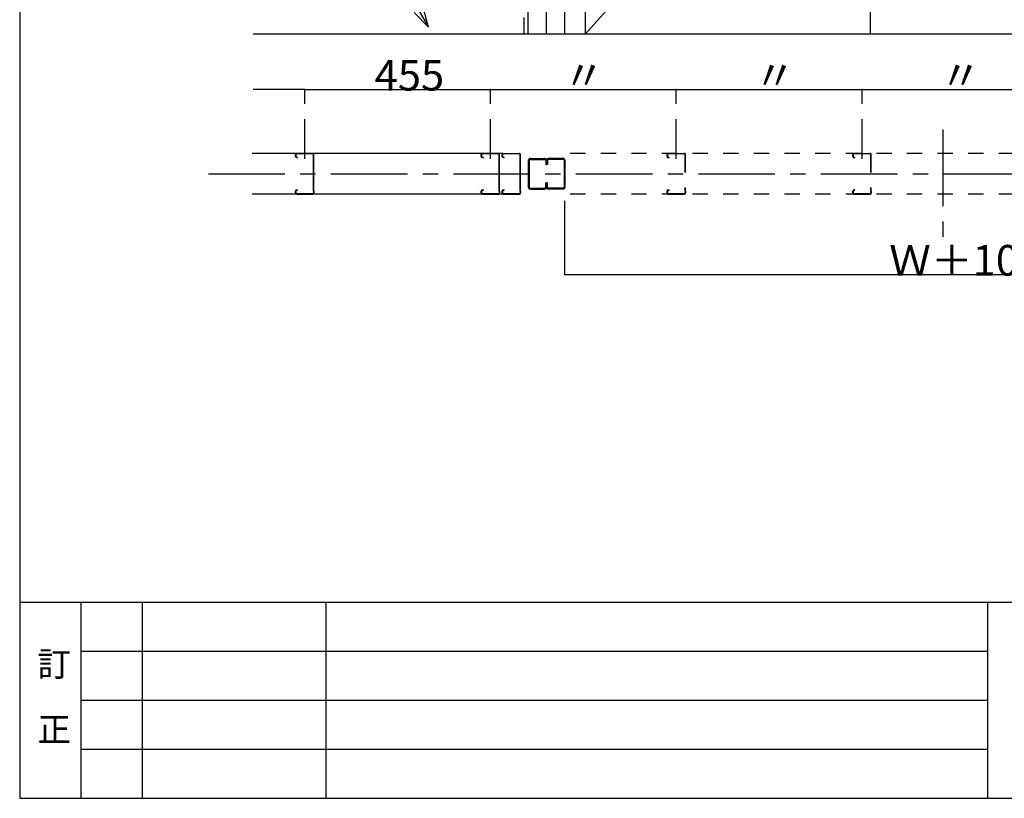
# Model space of a CAD drawing. Extents: x 11 to 286, y 8 to 200.
# Drawn here: x 11 to 91, y 10 to 74 of the extents above; entities that cross this region are included whole.
import ezdxf

# ---------------------------------------------------------------- set-up
doc = ezdxf.new("R2010")
doc.units = 0
doc.header["$MEASUREMENT"] = 0
for name, pattern in [('CENTER1', [10, 6.25, -1.25, 1.25, -1.25]), ('DASHED1', [2.5, 1.25, -1.25]), ('PHANTOM1', [9.5, 3.25, -1.25, 1.25, -1.25, 1.25, -1.25])]:
    doc.linetypes.add(name, pattern=pattern)
for name, color, linetype in [('_1-0_中心線', 7, 'CONTINUOUS'), ('_1-1_中線', 7, 'CONTINUOUS'), ('_1-2_太線１', 7, 'CONTINUOUS'), ('_1-4_細線', 7, 'CONTINUOUS'), ('_1-5_寸法', 7, 'CONTINUOUS'), ('_1-6_文字', 7, 'CONTINUOUS'), ('_1-8_隠線', 7, 'CONTINUOUS'), ('_5-1_中線', 7, 'CONTINUOUS'), ('_5-F_グリッド_', 7, 'CONTINUOUS'), ('_F-3_太線２', 7, 'CONTINUOUS'), ('_F-5_固定文字', 7, 'CONTINUOUS')]:
    doc.layers.add(name, color=color, linetype=linetype)
doc.styles.get("Standard").update_dxf_attribs({"font": 'txt', "bigfont": 'bigfont.shx'})

msp = doc.modelspace()

# ---------------------------------------------------------------- linework, layer by layer
at = {"layer": '_1-0_中心線', "color": 4, "linetype": 'CENTER1'}
for p, q in [((86.314, 64.604), (86.314, 55.358)), ((26.37, 61.001), (146.947, 61.001))]:
    msp.add_line(p, q, dxfattribs=at)
at = {"layer": '_1-1_中線', "color": 7, "linetype": 'Continuous'}
for p, q in [((52.147, 72.425), (52.147, 73.758)), ((30.017, 72.425), (54.48, 72.425)), ((50.446, 62.668), (29.932, 62.668)), ((50.446, 59.334), (29.932, 59.334))]:
    msp.add_line(p, q, dxfattribs=at)
at = {"layer": '_1-2_太線１', "color": 3, "linetype": 'Continuous'}
msp.add_line((53.98, 72.425), (53.98, 162.425), dxfattribs=at)
at = {"layer": '_1-2_太線１', "color": 2, "linetype": 'Continuous'}
msp.add_line((30.017, 72.425), (144.059, 72.425), dxfattribs=at)
at = {"layer": '_1-4_細線', "color": 4, "linetype": 'DASHED1'}
for p, q in [((117.147, 62.668), (55.48, 62.668)), ((117.147, 59.334), (55.48, 59.334))]:
    msp.add_line(p, q, dxfattribs=at)
at = {"layer": '_1-5_寸法', "color": 4, "linetype": 'Continuous'}
for p, q in [((80.416, 72.425), (80.416, 136.425)), ((34.23, 67.873), (30.017, 67.873)), ((34.23, 67.873), (49.397, 67.873)), ((49.397, 67.873), (64.564, 67.873)), ((64.564, 67.873), (79.73, 67.873)), ((79.73, 67.873), (94.897, 67.873)), ((55.48, 52.773), (55.48, 58.784)), ((55.48, 52.773), (117.147, 52.773))]:
    msp.add_line(p, q, dxfattribs=at)
at = {"layer": '_1-5_寸法', "color": 3}
for p in [(80.416, 72.425), (34.23, 67.873), (49.397, 67.873), (64.564, 67.873), (79.73, 67.873), (55.48, 52.773)]:
    msp.add_point(p, dxfattribs=at)
at = {"layer": '_1-6_文字', "color": 7, "linetype": 'Continuous'}
for p, q in [((52.48, 72.425), (52.48, 162.425)), ((55.48, 72.425), (55.48, 162.425))]:
    msp.add_line(p, q, dxfattribs=at)
at = {"layer": '_1-6_文字', "color": 4, "linetype": 'Continuous'}
for p, q in [((42.653, 75.882), (44.335, 72.969)), ((44.335, 72.969), (43.156, 74.148)), ((44.335, 72.969), (43.903, 74.579))]:
    msp.add_line(p, q, dxfattribs=at)
at = {"layer": '_1-8_隠線', "color": 4, "linetype": 'PHANTOM1'}
for p, q in [((57.147, 72.425), (57.147, 136.425)), ((57.147, 72.425), (115.48, 136.425)), ((57.147, 72.425), (57.147, 136.425)), ((34.23, 62.215), (34.23, 67.873)), ((49.397, 62.215), (49.397, 67.873)), ((64.564, 62.215), (64.564, 67.873)), ((79.73, 62.215), (79.73, 67.873))]:
    msp.add_line(p, q, dxfattribs=at)
at = {"layer": '_5-1_中線', "color": 7, "linetype": 'Continuous'}
for p, q in [((52.48, 62.098), (52.48, 59.904)), ((52.557, 62.098), (52.557, 59.904)), ((52.634, 62.251), (53.827, 62.251)), ((52.634, 62.174), (53.827, 62.174)), ((53.904, 62.098), (53.904, 61.751)), ((53.98, 62.098), (53.98, 61.751)), ((53.98, 62.098), (53.98, 61.751)), ((54.057, 62.098), (54.057, 61.751)), ((55.327, 62.251), (54.134, 62.251)), ((55.327, 62.174), (54.134, 62.174)), ((55.404, 62.098), (55.404, 59.904)), ((55.48, 62.098), (55.48, 59.904)), ((53.904, 61.751), (53.98, 61.751)), ((54.057, 61.751), (53.98, 61.751)), ((52.634, 59.828), (53.827, 59.828)), ((52.634, 59.751), (53.827, 59.751)), ((53.904, 60.251), (53.98, 60.251)), ((53.904, 59.904), (53.904, 60.251)), ((53.98, 59.904), (53.98, 60.251)), ((54.057, 60.251), (53.98, 60.251)), ((53.98, 59.904), (53.98, 60.251)), ((54.057, 59.904), (54.057, 60.251)), ((55.327, 59.828), (54.134, 59.828)), ((55.327, 59.751), (54.134, 59.751))]:
    msp.add_line(p, q, dxfattribs=at)
for centre, radius, start, end in [((52.634, 62.098), 0.153, 90, 180), ((52.634, 62.098), 0.0767, 90, 180), ((53.827, 62.098), 0.153, 0, 90), ((53.827, 62.098), 0.0767, 0, 90), ((54.134, 62.098), 0.153, 90, 180), ((54.134, 62.098), 0.0767, 90, 180), ((55.327, 62.098), 0.153, 0, 90), ((55.327, 62.098), 0.0767, 0, 90), ((52.634, 59.904), 0.153, 180, 270), ((52.634, 59.904), 0.0767, 180, 270), ((53.827, 59.904), 0.0767, 270, 0), ((53.827, 59.904), 0.153, 270, 0), ((54.134, 59.904), 0.153, 180, 270), ((54.134, 59.904), 0.0767, 180, 270), ((55.327, 59.904), 0.0767, 270, 0), ((55.327, 59.904), 0.153, 270, 0)]:
    msp.add_arc(centre, radius, start, end, dxfattribs=at)
at = {"layer": '_5-F_グリッド_', "color": 7, "linetype": 'Continuous'}
for p, q in [((33.48, 62.417), (33.48, 62.568)), ((33.507, 62.568), (33.507, 62.417)), ((33.579, 62.668), (34.879, 62.667)), ((34.879, 62.64), (33.579, 62.641)), ((33.58, 62.343), (33.647, 62.343)), ((33.58, 62.317), (33.647, 62.317)), ((33.647, 62.317), (33.647, 62.343)), ((34.92, 62.368), (34.92, 59.634)), ((34.946, 62.404), (34.928, 62.386)), ((34.947, 62.357), (34.947, 59.645)), ((34.954, 62.423), (34.954, 62.567)), ((34.972, 62.393), (34.955, 62.375)), ((34.98, 62.412), (34.98, 62.567)), ((48.647, 62.417), (48.647, 62.568)), ((48.674, 62.568), (48.674, 62.417)), ((48.746, 62.668), (50.046, 62.667)), ((50.046, 62.64), (48.746, 62.641)), ((48.747, 62.343), (48.814, 62.343)), ((48.747, 62.317), (48.814, 62.317)), ((48.814, 62.317), (48.814, 62.343)), ((50.087, 62.368), (50.087, 59.634)), ((50.112, 62.404), (50.095, 62.386)), ((50.114, 62.357), (50.114, 59.645)), ((50.12, 62.423), (50.12, 62.567)), ((50.139, 62.393), (50.121, 62.375)), ((50.147, 62.412), (50.147, 62.567)), ((50.347, 62.417), (50.347, 62.568)), ((50.374, 62.568), (50.374, 62.417)), ((50.446, 62.668), (51.746, 62.667)), ((51.746, 62.64), (50.446, 62.641)), ((50.447, 62.343), (50.514, 62.343)), ((50.447, 62.317), (50.514, 62.317)), ((50.514, 62.317), (50.514, 62.343)), ((51.787, 62.368), (51.787, 59.634)), ((51.812, 62.404), (51.795, 62.386)), ((51.814, 62.357), (51.814, 59.645)), ((51.82, 62.423), (51.82, 62.567)), ((51.839, 62.393), (51.821, 62.375)), ((51.847, 62.412), (51.847, 62.567)), ((33.306, 59.701), (33.306, 59.701)), ((33.48, 59.434), (33.48, 59.585)), ((33.507, 59.585), (33.507, 59.434)), ((33.58, 59.685), (33.647, 59.685)), ((33.58, 59.659), (33.647, 59.659)), ((33.647, 59.659), (33.647, 59.685)), ((34.928, 59.615), (34.946, 59.598)), ((34.954, 59.579), (34.954, 59.435)), ((34.955, 59.626), (34.972, 59.609)), ((34.98, 59.59), (34.98, 59.435)), ((48.472, 59.701), (48.472, 59.701)), ((48.647, 59.434), (48.647, 59.585)), ((48.674, 59.585), (48.674, 59.434)), ((48.747, 59.685), (48.814, 59.685)), ((48.747, 59.659), (48.814, 59.659)), ((48.814, 59.659), (48.814, 59.685)), ((50.095, 59.615), (50.112, 59.598)), ((50.12, 59.579), (50.12, 59.435)), ((50.121, 59.626), (50.139, 59.609)), ((50.147, 59.59), (50.147, 59.435)), ((50.172, 59.701), (50.172, 59.701)), ((50.347, 59.434), (50.347, 59.585)), ((50.374, 59.585), (50.374, 59.434)), ((50.447, 59.685), (50.514, 59.685)), ((50.447, 59.659), (50.514, 59.659)), ((50.514, 59.659), (50.514, 59.685)), ((51.795, 59.615), (51.812, 59.598)), ((51.82, 59.579), (51.82, 59.435)), ((51.821, 59.626), (51.839, 59.609)), ((51.847, 59.59), (51.847, 59.435)), ((33.306, 59.351), (33.306, 59.351)), ((33.306, 59.334), (33.306, 59.334)), ((34.879, 59.362), (33.579, 59.361)), ((33.579, 59.334), (34.879, 59.335)), ((48.472, 59.351), (48.472, 59.351)), ((48.472, 59.334), (48.472, 59.334)), ((50.046, 59.362), (48.746, 59.361)), ((48.746, 59.334), (50.046, 59.335)), ((50.172, 59.351), (50.172, 59.351)), ((50.172, 59.334), (50.172, 59.334)), ((51.746, 59.362), (50.446, 59.361)), ((50.446, 59.334), (51.746, 59.335))]:
    msp.add_line(p, q, dxfattribs=at)
at = {"layer": '_5-F_グリッド_', "color": 4, "linetype": 'DASHED1'}
for p, q in [((63.814, 62.417), (63.814, 62.568)), ((63.84, 62.568), (63.84, 62.417)), ((63.912, 62.668), (65.212, 62.667)), ((65.213, 62.64), (63.913, 62.641)), ((63.914, 62.343), (63.98, 62.343)), ((63.914, 62.317), (63.98, 62.317)), ((63.98, 62.317), (63.98, 62.343)), ((65.254, 62.368), (65.254, 59.634)), ((65.279, 62.404), (65.261, 62.386)), ((65.28, 62.357), (65.28, 59.645)), ((65.287, 62.423), (65.287, 62.567)), ((65.306, 62.393), (65.288, 62.375)), ((65.314, 62.412), (65.314, 62.567)), ((78.98, 62.417), (78.98, 62.568)), ((79.007, 62.568), (79.007, 62.417)), ((79.079, 62.668), (80.379, 62.667)), ((80.379, 62.64), (79.079, 62.641)), ((79.08, 62.343), (79.147, 62.343)), ((79.08, 62.317), (79.147, 62.317)), ((79.147, 62.317), (79.147, 62.343)), ((80.42, 62.368), (80.42, 59.634)), ((80.446, 62.404), (80.428, 62.386)), ((80.447, 62.357), (80.447, 59.645)), ((80.454, 62.423), (80.454, 62.567)), ((80.472, 62.393), (80.455, 62.375)), ((80.48, 62.412), (80.48, 62.567)), ((63.814, 59.434), (63.814, 59.585)), ((63.84, 59.585), (63.84, 59.434)), ((63.914, 59.685), (63.98, 59.685)), ((63.914, 59.659), (63.98, 59.659)), ((63.98, 59.659), (63.98, 59.685)), ((65.261, 59.615), (65.279, 59.598)), ((65.287, 59.579), (65.287, 59.435)), ((65.288, 59.626), (65.306, 59.609)), ((65.314, 59.59), (65.314, 59.435)), ((78.98, 59.434), (78.98, 59.585)), ((79.007, 59.585), (79.007, 59.434)), ((79.08, 59.685), (79.147, 59.685)), ((79.08, 59.659), (79.147, 59.659)), ((79.147, 59.659), (79.147, 59.685)), ((80.428, 59.615), (80.446, 59.598)), ((80.454, 59.579), (80.454, 59.435)), ((80.455, 59.626), (80.472, 59.609)), ((80.48, 59.59), (80.48, 59.435)), ((63.912, 59.334), (65.212, 59.335)), ((65.213, 59.362), (63.913, 59.361)), ((80.379, 59.362), (79.079, 59.361)), ((79.079, 59.334), (80.379, 59.335))]:
    msp.add_line(p, q, dxfattribs=at)
at = {"layer": '_5-F_グリッド_', "color": 7, "linetype": 'Continuous'}
for centre, radius, start, end in [((33.58, 62.568), 0.1, 90.63659, 180), ((33.58, 62.417), 0.1, 180, 270), ((33.58, 62.568), 0.0733, 90.63659, 180), ((33.58, 62.417), 0.0733, 180, 270), ((34.88, 62.567), 0.1, 0, 90.63659), ((34.88, 62.567), 0.0733, 0, 90.63659), ((34.947, 62.368), 0.0267, 135, 180), ((34.927, 62.423), 0.0267, 315, 0), ((34.974, 62.357), 0.0267, 135, 180), ((34.954, 62.412), 0.0267, 315, 0), ((48.747, 62.568), 0.1, 90.63659, 180), ((48.747, 62.417), 0.1, 180, 270), ((48.747, 62.568), 0.0733, 90.63659, 180), ((48.747, 62.417), 0.0733, 180, 270), ((50.047, 62.567), 0.1, 0, 90.63659), ((50.047, 62.567), 0.0733, 0, 90.63659), ((50.114, 62.368), 0.0267, 135, 180), ((50.094, 62.423), 0.0267, 315, 0), ((50.14, 62.357), 0.0267, 135, 180), ((50.12, 62.412), 0.0267, 315, 0), ((50.447, 62.568), 0.1, 90.63659, 180), ((50.447, 62.417), 0.1, 180, 270), ((50.447, 62.568), 0.0733, 90.63659, 180), ((50.447, 62.417), 0.0733, 180, 270), ((51.747, 62.567), 0.1, 0, 90.63659), ((51.747, 62.567), 0.0733, 0, 90.63659), ((51.814, 62.368), 0.0267, 135, 180), ((51.794, 62.423), 0.0267, 315, 0), ((51.84, 62.357), 0.0267, 135, 180), ((51.82, 62.412), 0.0267, 315, 0), ((33.58, 59.585), 0.1, 90, 180), ((33.58, 59.585), 0.0733, 90, 180), ((34.947, 59.634), 0.0267, 180, 225), ((34.927, 59.579), 0.0267, 0, 45), ((34.974, 59.645), 0.0267, 180, 225), ((34.954, 59.59), 0.0267, 0, 45), ((48.747, 59.585), 0.1, 90, 180), ((48.747, 59.585), 0.0733, 90, 180), ((50.114, 59.634), 0.0267, 180, 225), ((50.094, 59.579), 0.0267, 0, 45), ((50.14, 59.645), 0.0267, 180, 225), ((50.12, 59.59), 0.0267, 0, 45), ((50.447, 59.585), 0.1, 90, 180), ((50.447, 59.585), 0.0733, 90, 180), ((51.814, 59.634), 0.0267, 180, 225), ((51.794, 59.579), 0.0267, 0, 45), ((51.84, 59.645), 0.0267, 180, 225), ((51.82, 59.59), 0.0267, 0, 45), ((33.58, 59.434), 0.1, 180, 269.36341), ((33.58, 59.434), 0.0733, 180, 269.36341), ((34.88, 59.435), 0.1, 269.36341, 0), ((34.88, 59.435), 0.0733, 269.36341, 0), ((48.747, 59.434), 0.1, 180, 269.36341), ((48.747, 59.434), 0.0733, 180, 269.36341), ((50.047, 59.435), 0.1, 269.36341, 0), ((50.047, 59.435), 0.0733, 269.36341, 0), ((50.447, 59.434), 0.1, 180, 269.36341), ((50.447, 59.434), 0.0733, 180, 269.36341), ((51.747, 59.435), 0.1, 269.36341, 0), ((51.747, 59.435), 0.0733, 269.36341, 0)]:
    msp.add_arc(centre, radius, start, end, dxfattribs=at)
at = {"layer": '_5-F_グリッド_', "color": 4, "linetype": 'DASHED1'}
for centre, radius, start, end in [((63.914, 62.568), 0.1, 90.63659, 180), ((63.914, 62.417), 0.1, 180, 270), ((63.914, 62.568), 0.0733, 90.63659, 180), ((63.914, 62.417), 0.0733, 180, 270), ((65.214, 62.567), 0.1, 0, 90.63659), ((65.214, 62.567), 0.0733, 0, 90.63659), ((65.28, 62.368), 0.0267, 135, 180), ((65.26, 62.423), 0.0267, 315, 0), ((65.307, 62.357), 0.0267, 135, 180), ((65.287, 62.412), 0.0267, 315, 0), ((79.08, 62.568), 0.1, 90.63659, 180), ((79.08, 62.417), 0.1, 180, 270), ((79.08, 62.568), 0.0733, 90.63659, 180), ((79.08, 62.417), 0.0733, 180, 270), ((80.38, 62.567), 0.1, 0, 90.63659), ((80.38, 62.567), 0.0733, 0, 90.63659), ((80.447, 62.368), 0.0267, 135, 180), ((80.427, 62.423), 0.0267, 315, 0), ((80.474, 62.357), 0.0267, 135, 180), ((80.454, 62.412), 0.0267, 315, 0), ((63.914, 59.585), 0.1, 90, 180), ((63.914, 59.585), 0.0733, 90, 180), ((65.28, 59.634), 0.0267, 180, 225), ((65.26, 59.579), 0.0267, 0, 45), ((65.307, 59.645), 0.0267, 180, 225), ((65.287, 59.59), 0.0267, 0, 45), ((79.08, 59.585), 0.1, 90, 180), ((79.08, 59.585), 0.0733, 90, 180), ((80.447, 59.634), 0.0267, 180, 225), ((80.427, 59.579), 0.0267, 0, 45), ((80.474, 59.645), 0.0267, 180, 225), ((80.454, 59.59), 0.0267, 0, 45), ((63.914, 59.434), 0.1, 180, 269.36341), ((63.914, 59.434), 0.0733, 180, 269.36341), ((65.214, 59.435), 0.1, 269.36341, 0), ((65.214, 59.435), 0.0733, 269.36341, 0), ((79.08, 59.434), 0.1, 180, 269.36341), ((79.08, 59.434), 0.0733, 180, 269.36341), ((80.38, 59.435), 0.1, 269.36341, 0), ((80.38, 59.435), 0.0733, 269.36341, 0)]:
    msp.add_arc(centre, radius, start, end, dxfattribs=at)
at = {"layer": '_F-3_太線２', "color": 3, "linetype": 'Continuous'}
for p, q in [((10.967, 200.05), (10.967, 10.05)), ((10.967, 26.05), (285.967, 26.05)), ((89.967, 26.05), (89.967, 10.05)), ((10.967, 10.05), (285.967, 10.05))]:
    msp.add_line(p, q, dxfattribs=at)
at = {"layer": '_F-3_太線２', "color": 7, "linetype": 'Continuous'}
msp.add_line((15.967, 26.05), (15.967, 10.05), dxfattribs=at)
at = {"layer": '_F-3_太線２', "color": 4, "linetype": 'Continuous'}
for p, q in [((20.967, 26.05), (20.967, 10.05)), ((35.967, 26.05), (35.967, 10.05)), ((15.967, 22.05), (89.967, 22.05)), ((15.967, 18.05), (89.967, 18.05)), ((15.967, 14.05), (89.967, 14.05))]:
    msp.add_line(p, q, dxfattribs=at)

# ---------------------------------------------------------------- texts
at = {"layer": '_1-5_寸法', "color": 4}
for s, p in [('455', (39.939, 67.79)), ('〃', (55.314, 67.79)), ('〃', (70.897, 67.79)), ('〃', (86.064, 67.79)), ('Ｗ＋100', (81.939, 52.69))]:
    msp.add_text(s, height=2.5, dxfattribs=at).set_placement(p)
at = {"layer": '_F-5_固定文字', "color": 4}
for s, p in [('訂', (12.42, 20.004)), ('正', (12.42, 14.669))]:
    msp.add_text(s, height=2, dxfattribs=at).set_placement(p)

doc.saveas('drawing.dxf')
